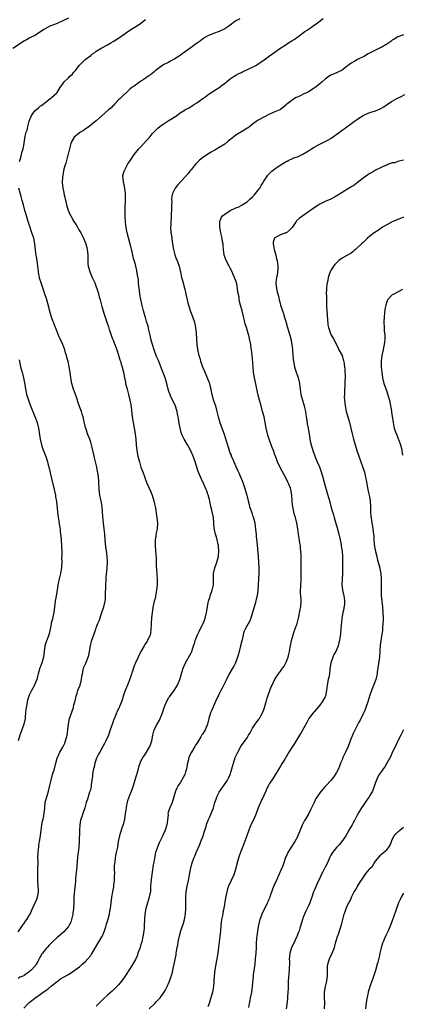
# Model space of a CAD drawing. Units: inches. Extents: x 2631000 to 2634000, y 1503000 to 1506000.
# Drawn here: x 2631274 to 2631411, y 1504321 to 1504673 of the extents above; entities that cross this region are included whole.
import ezdxf

# ---------------------------------------------------------------- set-up
doc = ezdxf.new("R2010")
doc.units = ezdxf.units.IN
doc.header["$MEASUREMENT"] = 0
doc.layers.add('LD26311503_10ft', color=81, linetype='Continuous')

msp = doc.modelspace()

# ---------------------------------------------------------------- linework, layer by layer
at = {"layer": 'LD26311503_10ft'}
for points, elevation in [([(2631291, 1504673.86), (2631289.31, 1504673), (2631289, 1504672.83), (2631287, 1504671.94), (2631284.42, 1504671), (2631283.47, 1504670.53), (2631282.21, 1504669.79), (2631281, 1504668.94), (2631279, 1504667.63), (2631277.26, 1504666.74), (2631277, 1504666.64), (2631275.96, 1504666.04), (2631275, 1504665.53), (2631274.22, 1504665), (2631271.1, 1504663)], 9460), ([(2631352.41, 1504673.59), (2631351, 1504672.84), (2631348.43, 1504671), (2631347, 1504670.01), (2631345, 1504669), (2631343, 1504668.29), (2631341, 1504667.45), (2631340.17, 1504667), (2631339, 1504666.29), (2631338.27, 1504665.73), (2631337.2, 1504665), (2631336.4, 1504664.4), (2631335, 1504663.31), (2631333, 1504661.88), (2631332.51, 1504661.49), (2631331.81, 1504661), (2631331, 1504660.4), (2631329.46, 1504659.46), (2631329, 1504659.16), (2631328.67, 1504659), (2631327.59, 1504658.41), (2631327, 1504658.12), (2631326.29, 1504657.71), (2631325, 1504657.09), (2631324.85, 1504657), (2631323, 1504655.66), (2631322.13, 1504655), (2631321.56, 1504654.44), (2631321, 1504654.06), (2631320.46, 1504653.54), (2631319.62, 1504653), (2631319, 1504652.53), (2631317.75, 1504651.75), (2631317, 1504651.23), (2631316.61, 1504651), (2631315.73, 1504650.27), (2631315, 1504649.88), (2631314.53, 1504649.47), (2631313.76, 1504649), (2631313, 1504648.34), (2631311.56, 1504647), (2631311.33, 1504646.67), (2631311, 1504646.48), (2631309.53, 1504645), (2631309, 1504644.52), (2631307.53, 1504643), (2631307.31, 1504642.69), (2631307, 1504642.49), (2631306.33, 1504641.67), (2631305.43, 1504641), (2631300.92, 1504637.08), (2631298.46, 1504635), (2631297.61, 1504634.39), (2631297, 1504634.07), (2631296.37, 1504633.63), (2631295.31, 1504633), (2631295, 1504632.79), (2631293, 1504631.05), (2631292.95, 1504631), (2631292.24, 1504629.76), (2631291.93, 1504629), (2631291.35, 1504627), (2631291, 1504625.63), (2631290.89, 1504625.11), (2631290.78, 1504624.78), (2631290.05, 1504621.95), (2631289.74, 1504621), (2631289.27, 1504619.27), (2631289.2, 1504619), (2631288.84, 1504617), (2631288.75, 1504615), (2631288.96, 1504613), (2631289.35, 1504611.35), (2631289.42, 1504611), (2631289.76, 1504609.76), (2631289.89, 1504609), (2631290.13, 1504608.13), (2631290.34, 1504607), (2631290.92, 1504605), (2631291, 1504604.79), (2631291.55, 1504603.55), (2631291.86, 1504603), (2631293, 1504601), (2631293.79, 1504599.79), (2631294.24, 1504599), (2631294.54, 1504598.54), (2631295, 1504597.71), (2631295.43, 1504597), (2631295.98, 1504595.98), (2631296.47, 1504595), (2631297, 1504593.57), (2631297.25, 1504593), (2631297.64, 1504591.64), (2631297.79, 1504591), (2631297.8, 1504590.2), (2631297.95, 1504589), (2631298.02, 1504588.02), (2631297.95, 1504587), (2631297.99, 1504586.01), (2631298.11, 1504585), (2631298.3, 1504584.3), (2631298.63, 1504583), (2631299, 1504582.11), (2631299.51, 1504581), (2631300.01, 1504580.01), (2631300.45, 1504579), (2631301, 1504577.62), (2631301.21, 1504577), (2631301.64, 1504575.64), (2631302.08, 1504574.08), (2631302.38, 1504573), (2631303, 1504570.53), (2631303.78, 1504567.78), (2631305, 1504564.25), (2631305.33, 1504563.33), (2631305.63, 1504562.37), (2631306.08, 1504561), (2631306.33, 1504560.33), (2631306.8, 1504559), (2631307, 1504558.53), (2631307.59, 1504557), (2631307.96, 1504555.96), (2631308.33, 1504555), (2631309, 1504553.13), (2631309.47, 1504551.47), (2631309.64, 1504551), (2631309.92, 1504549.92), (2631310.22, 1504549), (2631310.36, 1504548.36), (2631310.72, 1504547), (2631311.13, 1504545), (2631311.43, 1504543.43), (2631311.52, 1504543), (2631312, 1504541), (2631312.54, 1504539), (2631313.05, 1504537), (2631313.32, 1504535.32), (2631313.4, 1504535), (2631313.48, 1504534.52), (2631313.9, 1504531), (2631314.21, 1504529), (2631314.62, 1504527), (2631314.97, 1504525), (2631315.15, 1504523), (2631315.26, 1504521), (2631315.48, 1504519), (2631315.88, 1504517), (2631316.42, 1504515), (2631317, 1504513.06), (2631317.57, 1504511.57), (2631317.75, 1504511), (2631318.09, 1504510.09), (2631318.45, 1504509), (2631319.25, 1504507), (2631319.44, 1504506.56), (2631320.43, 1504504.43), (2631321.01, 1504503.01), (2631321.64, 1504501), (2631321.87, 1504499.87), (2631322.09, 1504499), (2631322.34, 1504497.66), (2631322.46, 1504496.46), (2631322.7, 1504495), (2631322.88, 1504493), (2631322.76, 1504491), (2631322.47, 1504489.53), (2631322.29, 1504488.29), (2631322.08, 1504487), (2631322.04, 1504485), (2631322.2, 1504483), (2631322.28, 1504481.72), (2631322.42, 1504480.42), (2631322.45, 1504479), (2631322.5, 1504477.5), (2631322.58, 1504476.58), (2631322.77, 1504472.77), (2631322.75, 1504471), (2631322.56, 1504469), (2631322.44, 1504468.44), (2631322.05, 1504465.95), (2631321.78, 1504465), (2631321.4, 1504463.4), (2631321.3, 1504462.7), (2631320.97, 1504461), (2631320.78, 1504459), (2631320.71, 1504457.29), (2631320.64, 1504456.64), (2631320.57, 1504455), (2631320.36, 1504453.64), (2631320.24, 1504453), (2631319.37, 1504451), (2631319, 1504450.42), (2631318.43, 1504449.57), (2631318.09, 1504449), (2631316.97, 1504447), (2631315.94, 1504445), (2631315.01, 1504442.99), (2631314.46, 1504441.53), (2631313.94, 1504439.94), (2631313.62, 1504439), (2631313.44, 1504438.56), (2631312.89, 1504436.89), (2631312.17, 1504435), (2631311.38, 1504433), (2631310.67, 1504431), (2631310.45, 1504430.45), (2631310.01, 1504429), (2631309.29, 1504427.29), (2631309.14, 1504426.86), (2631309, 1504426.58), (2631308.52, 1504425.48), (2631308.29, 1504425), (2631307.76, 1504423.76), (2631307.28, 1504422.72), (2631306.75, 1504421.25), (2631306.03, 1504419), (2631305.75, 1504418.25), (2631305.34, 1504417), (2631304.45, 1504415), (2631303.94, 1504414.06), (2631303.39, 1504413), (2631302.22, 1504411), (2631301.8, 1504410.2), (2631301.22, 1504409), (2631301, 1504408.43), (2631300.53, 1504407), (2631300.25, 1504405.75), (2631300.03, 1504405), (2631299.8, 1504403.8), (2631299.68, 1504403), (2631299.64, 1504402.36), (2631299.22, 1504399.22), (2631299.21, 1504399), (2631299.18, 1504398.82), (2631299, 1504398.12), (2631298.82, 1504397.18), (2631298.6, 1504396.6), (2631298.09, 1504395), (2631297.84, 1504394.16), (2631297.43, 1504393), (2631296.88, 1504391), (2631296.2, 1504389), (2631295.83, 1504387.83), (2631295.38, 1504386.62), (2631295.12, 1504385), (2631294.97, 1504383), (2631294.88, 1504379), (2631294.73, 1504377), (2631294.49, 1504375), (2631294.4, 1504374.4), (2631294.25, 1504373), (2631294.12, 1504372.12), (2631294.01, 1504369.99), (2631293.91, 1504369), (2631293.81, 1504367.81), (2631293.72, 1504367), (2631293.61, 1504365.61), (2631293.51, 1504365), (2631293.39, 1504363.39), (2631293.27, 1504362.73), (2631293.01, 1504359), (2631292.96, 1504356.97), (2631292.86, 1504355), (2631292.65, 1504353.35), (2631292.61, 1504353), (2631292.17, 1504351), (2631291.87, 1504350.13), (2631291.3, 1504349), (2631291, 1504348.56), (2631289.41, 1504346.59), (2631287.49, 1504345), (2631287, 1504344.57), (2631285, 1504342.73), (2631284.12, 1504341.88), (2631283.38, 1504341), (2631283, 1504340.62), (2631281.74, 1504339), (2631281.43, 1504338.57), (2631281, 1504337.78), (2631280.68, 1504337.32), (2631280.53, 1504337), (2631280.03, 1504336.03), (2631279.48, 1504335), (2631279.29, 1504334.71), (2631279, 1504334.28), (2631277.85, 1504333), (2631277, 1504332.28), (2631275.13, 1504331), (2631275, 1504330.92), (2631273.65, 1504330.35), (2631273, 1504329.91)], 9440), ([(2631273.48, 1504622.52), (2631273.96, 1504623.96), (2631274.21, 1504625), (2631274.34, 1504625.66), (2631274.77, 1504627), (2631275, 1504628.26), (2631275.53, 1504631.53), (2631275.94, 1504633), (2631276.23, 1504633.77), (2631276.47, 1504635), (2631276.96, 1504636.96), (2631277.76, 1504639), (2631279, 1504640.69), (2631280.26, 1504641.74), (2631281, 1504642.39), (2631281.41, 1504642.59), (2631281.99, 1504643), (2631283, 1504643.92), (2631284.49, 1504645), (2631284.8, 1504645.2), (2631285, 1504645.41), (2631286.76, 1504647), (2631287, 1504647.26), (2631288.02, 1504649), (2631289, 1504650.28), (2631289.49, 1504651), (2631291, 1504652.43), (2631291.56, 1504653), (2631292.35, 1504653.65), (2631293, 1504654.44), (2631293.49, 1504655), (2631295.03, 1504657), (2631297.07, 1504659), (2631299, 1504660.49), (2631299.67, 1504661), (2631300.45, 1504661.55), (2631301, 1504661.98), (2631303, 1504663.23), (2631305, 1504664.33), (2631306.17, 1504665), (2631307, 1504665.45), (2631307.96, 1504666.04), (2631309, 1504666.71), (2631311, 1504668.15), (2631313, 1504669.53), (2631313.93, 1504670.07), (2631315.38, 1504671), (2631317, 1504672.08), (2631318.68, 1504673.32)], 9450), ([(2631275, 1504319.35), (2631276.65, 1504321), (2631277, 1504321.33), (2631277.94, 1504322.06), (2631279, 1504322.92), (2631281, 1504324.31), (2631281.94, 1504325), (2631282.61, 1504325.39), (2631283, 1504325.73), (2631283.79, 1504326.21), (2631285, 1504327.27), (2631286.47, 1504328.47), (2631287, 1504328.89), (2631288.21, 1504329.79), (2631289, 1504330.3), (2631291, 1504331.38), (2631293, 1504332.64), (2631293.44, 1504333), (2631295, 1504334.13), (2631295.93, 1504335), (2631297, 1504335.93), (2631298.02, 1504337), (2631299, 1504338.21), (2631299.34, 1504338.66), (2631299.57, 1504339), (2631301.95, 1504343), (2631303, 1504344.84), (2631303.08, 1504345), (2631303.65, 1504346.35), (2631303.95, 1504347), (2631304.43, 1504348.43), (2631304.68, 1504349.32), (2631305.14, 1504350.86), (2631305.68, 1504353), (2631305.9, 1504354.1), (2631306.05, 1504355), (2631306.59, 1504359), (2631306.91, 1504360.91), (2631307.24, 1504362.76), (2631307.29, 1504363.29), (2631307.48, 1504365), (2631307.53, 1504366.47), (2631307.59, 1504367.59), (2631307.55, 1504369), (2631307.54, 1504370.46), (2631307.6, 1504371), (2631307.73, 1504371.73), (2631307.84, 1504373), (2631308.01, 1504373.99), (2631308.27, 1504375), (2631308.69, 1504377), (2631309, 1504379.02), (2631309.42, 1504381), (2631309.56, 1504381.56), (2631310.56, 1504384.56), (2631310.72, 1504385), (2631311.23, 1504387), (2631311.52, 1504389), (2631311.67, 1504390.33), (2631311.77, 1504391), (2631311.99, 1504391.99), (2631312.17, 1504393), (2631312.35, 1504393.65), (2631312.79, 1504395), (2631313, 1504395.51), (2631313.57, 1504397), (2631314.02, 1504397.98), (2631314.3, 1504399), (2631314.96, 1504401.05), (2631315.42, 1504402.58), (2631316.07, 1504405), (2631316.23, 1504405.77), (2631316.68, 1504407), (2631317, 1504407.76), (2631317.71, 1504409), (2631318.21, 1504409.79), (2631319.01, 1504410.99), (2631320.14, 1504413), (2631320.39, 1504413.61), (2631320.92, 1504415), (2631321.27, 1504417), (2631321.78, 1504419), (2631322.79, 1504421), (2631323.61, 1504422.39), (2631323.9, 1504423), (2631324.46, 1504424.46), (2631324.68, 1504425), (2631325.3, 1504427), (2631325.53, 1504427.53), (2631326.09, 1504429), (2631327, 1504430.53), (2631327.19, 1504430.81), (2631328.93, 1504433), (2631330.09, 1504435), (2631330.89, 1504437), (2631331.36, 1504438.64), (2631332.11, 1504441), (2631332.98, 1504443), (2631335, 1504446.59), (2631335.19, 1504447), (2631335.87, 1504449), (2631336.14, 1504449.86), (2631336.44, 1504451), (2631337.19, 1504453), (2631337.83, 1504454.17), (2631338.26, 1504455), (2631339, 1504456.52), (2631339.25, 1504457), (2631339.73, 1504458.27), (2631339.98, 1504459), (2631340.47, 1504461), (2631340.8, 1504463), (2631341, 1504463.9), (2631341.21, 1504465), (2631341.67, 1504466.33), (2631341.84, 1504467), (2631342.52, 1504469), (2631342.94, 1504470.94), (2631343, 1504473), (2631343.03, 1504475), (2631343.45, 1504477), (2631344.15, 1504479), (2631344.74, 1504481), (2631344.75, 1504481.25), (2631344.93, 1504483), (2631344.78, 1504484.78), (2631344.74, 1504485), (2631344.63, 1504485.37), (2631344.26, 1504487), (2631344, 1504488), (2631343.68, 1504489), (2631343.36, 1504490.64), (2631343.21, 1504491.21), (2631343.11, 1504493), (2631342.93, 1504495), (2631342.58, 1504496.58), (2631342.52, 1504497), (2631342.39, 1504497.61), (2631342.04, 1504499), (2631341.49, 1504501.49), (2631341.07, 1504503.07), (2631341, 1504503.3), (2631340.53, 1504504.53), (2631340.36, 1504505), (2631339.47, 1504507), (2631338.68, 1504508.68), (2631337.51, 1504511.51), (2631337, 1504513), (2631336.41, 1504515), (2631336.06, 1504516.06), (2631335.71, 1504517), (2631334.83, 1504518.83), (2631334.14, 1504520.14), (2631333.61, 1504521), (2631332.43, 1504523), (2631332.01, 1504524.01), (2631331.52, 1504525), (2631331.01, 1504527.01), (2631330.7, 1504528.7), (2631330.67, 1504529), (2631330.39, 1504530.39), (2631330.35, 1504531), (2631330.07, 1504532.07), (2631329.92, 1504533), (2631329.19, 1504535.19), (2631327.74, 1504538.26), (2631327.42, 1504539), (2631327.32, 1504539.32), (2631327, 1504540.16), (2631326.72, 1504541), (2631326.22, 1504543), (2631325.65, 1504545), (2631324.37, 1504548.37), (2631323.23, 1504551.23), (2631323, 1504551.71), (2631322.62, 1504552.62), (2631321.71, 1504555), (2631321.08, 1504557), (2631321, 1504557.29), (2631320.59, 1504559), (2631320.33, 1504560.33), (2631319.8, 1504562.2), (2631319.54, 1504563.54), (2631319, 1504565.23), (2631318.61, 1504566.61), (2631318.48, 1504567), (2631318.17, 1504568.17), (2631317.92, 1504569), (2631317.55, 1504570.45), (2631317.36, 1504571.36), (2631316.92, 1504573.08), (2631316.55, 1504575), (2631316.42, 1504576.42), (2631316.32, 1504577), (2631316.21, 1504577.79), (2631316.16, 1504579), (2631316.07, 1504580.07), (2631315.64, 1504582.36), (2631315.49, 1504583.49), (2631315.15, 1504585), (2631315, 1504585.63), (2631314.59, 1504587), (2631314.2, 1504588.2), (2631314.05, 1504589), (2631313.9, 1504590.1), (2631313.64, 1504591), (2631313.46, 1504591.46), (2631313.13, 1504593), (2631313, 1504593.4), (2631312.07, 1504597), (2631311.82, 1504598.18), (2631311.67, 1504599), (2631311.62, 1504599.62), (2631311.44, 1504601), (2631311.35, 1504602.65), (2631311.37, 1504603.37), (2631311.34, 1504605), (2631311.36, 1504606.64), (2631311.43, 1504607.43), (2631311.48, 1504609), (2631311.48, 1504611), (2631311.24, 1504613), (2631311, 1504614.09), (2631310.82, 1504614.82), (2631310.76, 1504615), (2631310.57, 1504616.57), (2631310.5, 1504617), (2631310.56, 1504617.44), (2631310.93, 1504619), (2631311.91, 1504621), (2631312.32, 1504621.68), (2631313, 1504622.64), (2631313.21, 1504623), (2631314.57, 1504625), (2631316.26, 1504627), (2631317, 1504627.75), (2631319, 1504629.96), (2631319.51, 1504630.49), (2631319.88, 1504631), (2631321, 1504632.37), (2631321.57, 1504633), (2631322.31, 1504633.69), (2631323, 1504634.41), (2631323.72, 1504635), (2631325, 1504635.88), (2631326.74, 1504637), (2631328.14, 1504637.86), (2631329, 1504638.46), (2631329.34, 1504638.66), (2631331, 1504639.9), (2631332.78, 1504641), (2631333, 1504641.15), (2631334.27, 1504641.73), (2631335, 1504642.23), (2631335.5, 1504642.5), (2631336.19, 1504643), (2631337, 1504643.47), (2631339.13, 1504645), (2631340.26, 1504645.74), (2631341, 1504646.37), (2631341.8, 1504647), (2631345, 1504649.05), (2631346.14, 1504649.86), (2631347.3, 1504650.7), (2631347.64, 1504651), (2631349, 1504652.12), (2631350.32, 1504653), (2631351, 1504653.43), (2631352.03, 1504653.97), (2631353, 1504654.42), (2631353.38, 1504654.62), (2631355.66, 1504655.66), (2631357, 1504656.3), (2631358.33, 1504657), (2631359, 1504657.42), (2631359.94, 1504658.06), (2631361.12, 1504658.87), (2631363, 1504660.32), (2631364.55, 1504661.45), (2631366.79, 1504663), (2631369, 1504664.4), (2631369.86, 1504665), (2631371, 1504665.69), (2631371.84, 1504666.16), (2631373.18, 1504667.18), (2631375.74, 1504669), (2631376.49, 1504669.51), (2631377, 1504669.9), (2631377.68, 1504670.32), (2631379, 1504671.27), (2631380.19, 1504672.19), (2631382.26, 1504673.74)], 9430), ([(2631411, 1504667.84), (2631409, 1504667.09), (2631407.71, 1504666.29), (2631407, 1504665.89), (2631406.49, 1504665.51), (2631405, 1504664.52), (2631403, 1504663.36), (2631402.21, 1504663), (2631400.07, 1504661.93), (2631398.33, 1504661), (2631397, 1504660.23), (2631394.6, 1504659), (2631393.58, 1504658.42), (2631392.33, 1504657.67), (2631391.32, 1504657), (2631391, 1504656.73), (2631389, 1504655.26), (2631387.52, 1504654.48), (2631387, 1504654.29), (2631386.14, 1504653.86), (2631385, 1504653.36), (2631384.43, 1504653), (2631383, 1504651.94), (2631381.93, 1504651), (2631381, 1504650.32), (2631379.38, 1504649), (2631379, 1504648.74), (2631377, 1504647.49), (2631376.03, 1504647), (2631375.31, 1504646.69), (2631374.07, 1504646.07), (2631373, 1504645.57), (2631372.62, 1504645.38), (2631372.01, 1504645), (2631371, 1504644.32), (2631369.28, 1504643), (2631369, 1504642.75), (2631368, 1504642), (2631367, 1504641.16), (2631366.9, 1504641.1), (2631366.72, 1504641), (2631365, 1504640.25), (2631363, 1504639.42), (2631361, 1504638.4), (2631359, 1504637.26), (2631358.59, 1504637), (2631357, 1504635.9), (2631355.93, 1504635), (2631355.4, 1504634.6), (2631355, 1504634.38), (2631354.21, 1504633.79), (2631351, 1504631.88), (2631349.83, 1504631), (2631348.26, 1504629.74), (2631347, 1504628.76), (2631345, 1504627.5), (2631343.4, 1504626.6), (2631343, 1504626.33), (2631342.13, 1504625.87), (2631341, 1504625.13), (2631340.91, 1504625.09), (2631339, 1504623.84), (2631337.97, 1504623), (2631337.46, 1504622.54), (2631336.51, 1504621.49), (2631336.1, 1504621), (2631335, 1504619.55), (2631334.52, 1504619), (2631333.86, 1504618.14), (2631333, 1504617.13), (2631330.03, 1504613.97), (2631329.29, 1504613), (2631329, 1504612.49), (2631328.3, 1504611), (2631328.04, 1504609.96), (2631327.98, 1504609), (2631328.03, 1504608.03), (2631327.96, 1504607), (2631327.93, 1504606.07), (2631327.94, 1504605), (2631327.87, 1504603.87), (2631327.81, 1504602.19), (2631327.69, 1504601), (2631327.64, 1504599.64), (2631327.63, 1504599), (2631327.75, 1504597), (2631327.91, 1504595.91), (2631328.03, 1504595), (2631328.22, 1504593.78), (2631328.7, 1504591), (2631329, 1504589.59), (2631329.12, 1504589.12), (2631329.66, 1504587.66), (2631329.93, 1504587), (2631330.41, 1504585.59), (2631330.63, 1504585), (2631331.12, 1504582.88), (2631331.53, 1504581), (2631331.88, 1504579.88), (2631332.12, 1504579), (2631332.5, 1504577.5), (2631332.76, 1504576.76), (2631333.11, 1504575.11), (2631333.12, 1504575), (2631333.47, 1504573.47), (2631333.53, 1504573), (2631333.83, 1504571.83), (2631334, 1504571), (2631334.73, 1504568.73), (2631335.44, 1504567), (2631336.13, 1504565), (2631336.3, 1504564.3), (2631336.56, 1504563), (2631336.8, 1504561), (2631337.01, 1504557), (2631337.28, 1504555.28), (2631337.3, 1504555), (2631337.36, 1504554.64), (2631337.76, 1504553), (2631338.06, 1504552.06), (2631338.32, 1504551), (2631338.99, 1504548.99), (2631339.6, 1504547.61), (2631339.85, 1504547), (2631340.83, 1504544.83), (2631341, 1504544.39), (2631341.41, 1504543.41), (2631341.82, 1504541.82), (2631341.99, 1504541), (2631342.13, 1504540.13), (2631342.37, 1504539), (2631342.94, 1504536.94), (2631343.69, 1504535), (2631344.22, 1504533), (2631344.63, 1504531), (2631345.24, 1504529), (2631345.77, 1504527.77), (2631346.59, 1504525.41), (2631346.82, 1504524.82), (2631347.48, 1504522.52), (2631347.94, 1504521), (2631348.58, 1504519), (2631349, 1504517.91), (2631349.27, 1504517.27), (2631349.36, 1504517), (2631349.88, 1504515.88), (2631350.23, 1504515), (2631351, 1504513.23), (2631351.73, 1504511.73), (2631352.06, 1504511), (2631352.88, 1504509), (2631353, 1504508.68), (2631353.5, 1504507.5), (2631353.95, 1504506.06), (2631354.32, 1504505), (2631354.48, 1504504.48), (2631354.87, 1504503), (2631355.36, 1504501), (2631355.7, 1504499.7), (2631355.91, 1504499), (2631356.71, 1504496.71), (2631357, 1504495.76), (2631357.21, 1504495.21), (2631357.63, 1504493.63), (2631357.73, 1504493), (2631357.92, 1504491.92), (2631358.19, 1504489.81), (2631358.27, 1504489), (2631358.29, 1504488.29), (2631358.43, 1504487), (2631358.46, 1504486.46), (2631359, 1504481), (2631359.15, 1504479), (2631359.22, 1504477), (2631359.2, 1504475.2), (2631359.21, 1504474.79), (2631359.13, 1504473), (2631358.83, 1504469), (2631358.6, 1504467), (2631358.25, 1504465.75), (2631358.12, 1504465), (2631357.77, 1504463.77), (2631357.49, 1504463), (2631356.93, 1504461), (2631356.34, 1504459), (2631355.96, 1504458.04), (2631354.31, 1504455), (2631353.89, 1504454.11), (2631353.6, 1504453), (2631353.19, 1504451.19), (2631353.11, 1504450.89), (2631352.67, 1504449), (2631351.88, 1504446.12), (2631351.59, 1504445), (2631350.86, 1504443), (2631350.22, 1504441.78), (2631349.78, 1504441), (2631348.56, 1504439), (2631347.58, 1504437), (2631346.13, 1504433.87), (2631345.63, 1504433), (2631345, 1504431.8), (2631344.6, 1504431), (2631344.08, 1504429.92), (2631342.28, 1504425.72), (2631341.94, 1504425), (2631341.31, 1504423), (2631340.85, 1504421), (2631340, 1504419), (2631339.58, 1504418.42), (2631339, 1504417.41), (2631338.82, 1504417.18), (2631338.41, 1504416.41), (2631337.32, 1504414.68), (2631337, 1504414.08), (2631336.56, 1504413.44), (2631336.35, 1504413), (2631335.06, 1504411), (2631334.34, 1504409.66), (2631334.1, 1504409), (2631333.87, 1504407.87), (2631333.65, 1504407), (2631333.3, 1504405), (2631333, 1504403.9), (2631332.7, 1504403), (2631332.15, 1504401.85), (2631331, 1504399.96), (2631330.37, 1504399), (2631329.87, 1504398.13), (2631329.42, 1504397), (2631328.15, 1504393), (2631327.35, 1504391), (2631327.23, 1504390.77), (2631327, 1504390.06), (2631326.68, 1504389), (2631326.69, 1504388.69), (2631326.33, 1504385.67), (2631326.31, 1504385), (2631325.72, 1504383), (2631325, 1504381.51), (2631324.82, 1504381.18), (2631323.77, 1504379), (2631323.56, 1504378.44), (2631322.9, 1504376.9), (2631322.24, 1504375), (2631321.81, 1504373), (2631321.59, 1504371.59), (2631321.41, 1504370.59), (2631320.63, 1504365.37), (2631320.47, 1504363), (2631320.41, 1504361.59), (2631320.36, 1504361), (2631320.19, 1504360.19), (2631319.97, 1504359), (2631319.75, 1504358.25), (2631319.31, 1504357), (2631318.73, 1504355), (2631318.4, 1504353), (2631318.25, 1504351), (2631318.16, 1504349), (2631318.1, 1504348.1), (2631318, 1504347), (2631317.85, 1504346.15), (2631317.7, 1504345), (2631317.27, 1504343), (2631317, 1504342.06), (2631316.66, 1504341), (2631315.92, 1504339), (2631315.71, 1504338.29), (2631315, 1504336.77), (2631313.63, 1504334.37), (2631313, 1504333.41), (2631311.5, 1504331), (2631311, 1504330.27), (2631310.06, 1504329), (2631309, 1504327.65), (2631307.69, 1504326.31), (2631307, 1504325.69), (2631306.66, 1504325.34), (2631305, 1504323.95), (2631303.48, 1504322.52), (2631301, 1504320.01)], 9420), ([(2631319.99, 1504319), (2631321.93, 1504321), (2631322.47, 1504321.53), (2631323, 1504322.11), (2631323.45, 1504322.55), (2631323.83, 1504323), (2631325, 1504324.54), (2631325.31, 1504325), (2631325.62, 1504325.62), (2631326.38, 1504327), (2631327.22, 1504329), (2631327.89, 1504331), (2631328.24, 1504332.24), (2631328.53, 1504333.47), (2631328.91, 1504335), (2631329.57, 1504338.43), (2631329.61, 1504339), (2631329.68, 1504339.68), (2631329.98, 1504341), (2631330.19, 1504341.81), (2631330.38, 1504343), (2631330.82, 1504345.18), (2631331.32, 1504347), (2631332.24, 1504349.76), (2631332.61, 1504351), (2631332.99, 1504353), (2631333.11, 1504355.11), (2631333.05, 1504357), (2631333.04, 1504359), (2631333.22, 1504361), (2631333.58, 1504363), (2631334.03, 1504365), (2631334.3, 1504366.3), (2631334.73, 1504369), (2631335.19, 1504371), (2631335.29, 1504371.29), (2631335.93, 1504373), (2631336.28, 1504373.72), (2631336.76, 1504375), (2631338.05, 1504377.95), (2631338.49, 1504379), (2631339.26, 1504381), (2631339.66, 1504382.34), (2631340.31, 1504384.31), (2631340.63, 1504385.37), (2631341, 1504386.29), (2631341.19, 1504386.81), (2631341.54, 1504387.54), (2631342.19, 1504389), (2631342.95, 1504391), (2631343.49, 1504393), (2631343.9, 1504394.1), (2631344.18, 1504395), (2631345, 1504396.66), (2631345.2, 1504397), (2631345.93, 1504398.07), (2631346.62, 1504399), (2631347.96, 1504401), (2631348.3, 1504401.7), (2631348.96, 1504403), (2631349.59, 1504405), (2631349.83, 1504405.82), (2631350.14, 1504407), (2631350.78, 1504409), (2631351, 1504409.53), (2631351.47, 1504410.53), (2631351.7, 1504411), (2631352.81, 1504413), (2631353, 1504413.31), (2631355, 1504416.14), (2631355.56, 1504417), (2631356.09, 1504417.91), (2631357, 1504419.52), (2631357.95, 1504421), (2631359, 1504422.39), (2631359.24, 1504422.76), (2631359.43, 1504423), (2631359.97, 1504423.97), (2631360.52, 1504425), (2631361, 1504426.19), (2631361.19, 1504426.81), (2631361.39, 1504427.39), (2631361.86, 1504429), (2631362.11, 1504429.89), (2631362.45, 1504431), (2631363.12, 1504433), (2631363.66, 1504434.34), (2631363.97, 1504435), (2631365, 1504437.06), (2631366.29, 1504439), (2631367, 1504439.96), (2631367.73, 1504441), (2631368.24, 1504441.76), (2631368.91, 1504443), (2631369, 1504443.2), (2631369.66, 1504445), (2631369.93, 1504446.07), (2631370.16, 1504447), (2631370.43, 1504448.43), (2631370.52, 1504449), (2631370.92, 1504451), (2631371.48, 1504453), (2631371.86, 1504454.14), (2631372.91, 1504457), (2631373.44, 1504459), (2631374.06, 1504462.06), (2631374.22, 1504463), (2631374.4, 1504465), (2631374.38, 1504465.62), (2631374.19, 1504468.19), (2631374.17, 1504469), (2631374.2, 1504470.2), (2631374.34, 1504473), (2631374.33, 1504473.67), (2631374.37, 1504476.37), (2631374.35, 1504477), (2631374.38, 1504478.38), (2631374.38, 1504480.38), (2631374.41, 1504481), (2631374.41, 1504481.59), (2631374.31, 1504483), (2631374.14, 1504484.14), (2631374.08, 1504485), (2631373.91, 1504485.91), (2631373.65, 1504487.65), (2631373.42, 1504489), (2631373.16, 1504491), (2631372.83, 1504493), (2631372.33, 1504495), (2631372.01, 1504496.01), (2631371.78, 1504497), (2631371.35, 1504499), (2631371.32, 1504499.32), (2631371.11, 1504501), (2631371, 1504503), (2631370.68, 1504505), (2631370.53, 1504505.47), (2631369.94, 1504507), (2631369.6, 1504507.6), (2631369, 1504509), (2631367.6, 1504511.6), (2631366.89, 1504512.89), (2631365.92, 1504515), (2631365.69, 1504515.69), (2631365.15, 1504517), (2631365, 1504517.45), (2631364.41, 1504519), (2631364.04, 1504520.04), (2631363.66, 1504521), (2631362.92, 1504523), (2631362.47, 1504524.47), (2631362.31, 1504525), (2631361.88, 1504527), (2631361.51, 1504529), (2631361.09, 1504531), (2631360.65, 1504532.65), (2631360.57, 1504533), (2631360.01, 1504535), (2631359.82, 1504535.82), (2631359.45, 1504537), (2631359, 1504538.82), (2631358.53, 1504541), (2631358.24, 1504542.24), (2631357.69, 1504545), (2631357.36, 1504547), (2631357.14, 1504549), (2631356.8, 1504553.2), (2631356.59, 1504555), (2631356.37, 1504556.37), (2631356.3, 1504557), (2631355.88, 1504559), (2631355.71, 1504559.71), (2631354.75, 1504563), (2631354.37, 1504564.37), (2631354.01, 1504565.99), (2631353.76, 1504567), (2631353.23, 1504569), (2631352.66, 1504571), (2631352.33, 1504572.33), (2631352.21, 1504573), (2631352.11, 1504573.89), (2631351.75, 1504575.75), (2631351.62, 1504577), (2631351.28, 1504578.72), (2631351.22, 1504579), (2631351, 1504579.74), (2631350.65, 1504580.65), (2631350.55, 1504581), (2631350.05, 1504582.05), (2631349.65, 1504583), (2631349, 1504584.3), (2631348.61, 1504585), (2631347.56, 1504587), (2631346.85, 1504589), (2631346.57, 1504591), (2631346.46, 1504592.46), (2631346.39, 1504593), (2631346.25, 1504593.75), (2631346.05, 1504595), (2631345.61, 1504597), (2631345.25, 1504599), (2631345.28, 1504599.28), (2631345.19, 1504601), (2631345.68, 1504602.32), (2631346.22, 1504603), (2631347, 1504603.62), (2631349, 1504604.89), (2631351, 1504605.87), (2631351.8, 1504606.2), (2631353.12, 1504606.88), (2631353.29, 1504607), (2631355, 1504608.11), (2631355.97, 1504609), (2631357, 1504609.89), (2631357.54, 1504610.46), (2631358.02, 1504611), (2631359, 1504612.26), (2631359.53, 1504613), (2631360.06, 1504613.94), (2631360.74, 1504615), (2631361, 1504615.48), (2631362.03, 1504617), (2631362.41, 1504617.59), (2631363.39, 1504618.61), (2631363.85, 1504619), (2631365, 1504619.89), (2631366.55, 1504621), (2631369, 1504622.51), (2631369.34, 1504622.66), (2631370, 1504623), (2631371, 1504623.49), (2631371.8, 1504623.8), (2631373, 1504624.22), (2631374.93, 1504625.07), (2631377, 1504626.33), (2631377.39, 1504626.61), (2631378.04, 1504627), (2631379, 1504627.57), (2631380.31, 1504628.31), (2631381, 1504628.73), (2631381.49, 1504629), (2631383.9, 1504630.1), (2631385, 1504630.78), (2631385.16, 1504630.84), (2631388.11, 1504633), (2631388.63, 1504633.37), (2631389, 1504633.66), (2631389.79, 1504634.21), (2631393, 1504636.58), (2631395, 1504638.03), (2631396.59, 1504639), (2631397, 1504639.22), (2631399, 1504640), (2631401, 1504640.67), (2631402.66, 1504641.34), (2631403.94, 1504642.06), (2631405.27, 1504643), (2631407, 1504644.09), (2631408.61, 1504645), (2631410.23, 1504645.77), (2631411.52, 1504646.48)], 9410), ([(2631411, 1504622.93), (2631409, 1504622.55), (2631407.96, 1504622.04), (2631407, 1504621.98), (2631405.45, 1504621.45), (2631405, 1504621.22), (2631404.87, 1504621.13), (2631403, 1504620.35), (2631401, 1504619.34), (2631399.53, 1504618.47), (2631399, 1504618.21), (2631398.27, 1504617.73), (2631397, 1504616.83), (2631395, 1504615.29), (2631394.59, 1504615), (2631393.7, 1504614.3), (2631393, 1504613.81), (2631392.48, 1504613.52), (2631391.62, 1504613), (2631391, 1504612.6), (2631389, 1504611.42), (2631387.53, 1504610.47), (2631386.29, 1504609.71), (2631384.95, 1504609.05), (2631383, 1504608.17), (2631381, 1504607.19), (2631380.67, 1504607), (2631379, 1504605.95), (2631377.69, 1504605), (2631377, 1504604.47), (2631374.92, 1504603), (2631373.83, 1504602.17), (2631372.76, 1504601.24), (2631372.54, 1504601), (2631371.58, 1504599.58), (2631371.11, 1504598.89), (2631371, 1504598.76), (2631370.15, 1504597.85), (2631369.11, 1504597), (2631368.89, 1504596.89), (2631367, 1504596.2), (2631365.24, 1504595.24), (2631365, 1504595.14), (2631364.86, 1504595), (2631364.34, 1504593.66), (2631364.3, 1504593), (2631364.43, 1504592.43), (2631364.67, 1504591), (2631365.29, 1504589), (2631365.58, 1504587.58), (2631365.74, 1504587), (2631366, 1504585), (2631366.02, 1504584.02), (2631365.95, 1504583), (2631365.72, 1504581.72), (2631365.55, 1504581), (2631365.29, 1504579), (2631365.53, 1504577), (2631365.83, 1504575.83), (2631366.01, 1504575), (2631366.22, 1504574.22), (2631366.47, 1504573), (2631366.59, 1504572.59), (2631366.96, 1504571), (2631367.68, 1504569), (2631368.08, 1504568.08), (2631368.32, 1504567), (2631368.84, 1504565.16), (2631369.41, 1504563.41), (2631369.5, 1504563), (2631370.11, 1504561), (2631370.26, 1504560.26), (2631370.63, 1504559), (2631371.02, 1504557), (2631371.25, 1504555), (2631371.39, 1504553), (2631371.54, 1504551.54), (2631371.58, 1504551), (2631371.98, 1504549), (2631372.18, 1504548.18), (2631373.29, 1504545), (2631373.6, 1504543.6), (2631373.8, 1504543), (2631373.91, 1504541.91), (2631374.06, 1504541), (2631374.3, 1504539), (2631374.8, 1504537), (2631375.41, 1504535), (2631375.56, 1504534.44), (2631375.88, 1504533), (2631376, 1504532), (2631376.21, 1504531), (2631376.48, 1504529), (2631376.58, 1504528.58), (2631376.82, 1504527), (2631377, 1504526.18), (2631377.49, 1504523.49), (2631377.53, 1504523), (2631377.65, 1504522.35), (2631377.91, 1504521), (2631378.5, 1504519), (2631379, 1504517.68), (2631379.31, 1504517), (2631380.16, 1504515), (2631380.89, 1504513.11), (2631381.63, 1504511), (2631382.24, 1504509), (2631382.41, 1504508.41), (2631383.29, 1504505), (2631383.69, 1504503.69), (2631384.24, 1504501.76), (2631384.59, 1504500.59), (2631385.04, 1504498.96), (2631385.62, 1504497), (2631385.98, 1504495.98), (2631386.22, 1504495), (2631386.71, 1504493.29), (2631387.32, 1504491.32), (2631387.91, 1504489), (2631388.06, 1504488.06), (2631388.34, 1504487), (2631388.68, 1504485.32), (2631388.7, 1504484.7), (2631389, 1504483), (2631389.16, 1504481), (2631389.18, 1504479.18), (2631389.18, 1504477), (2631389.2, 1504474.8), (2631389.09, 1504473), (2631388.94, 1504471), (2631389.13, 1504469), (2631389.68, 1504467), (2631389.73, 1504466.27), (2631389.93, 1504465), (2631389.86, 1504463.86), (2631389.39, 1504461.39), (2631389.29, 1504461), (2631388.95, 1504459), (2631388.77, 1504457.23), (2631388.65, 1504456.65), (2631388.51, 1504453.48), (2631388.15, 1504451), (2631387.82, 1504450.18), (2631387.6, 1504449), (2631386.73, 1504447), (2631386.1, 1504445.9), (2631385.75, 1504445), (2631385.05, 1504443), (2631384.65, 1504440.65), (2631384.48, 1504439), (2631384.25, 1504437.75), (2631384.07, 1504437), (2631383.63, 1504435), (2631383.44, 1504433), (2631383.09, 1504431), (2631383, 1504430.81), (2631381.86, 1504429), (2631381, 1504427.8), (2631379.74, 1504426.26), (2631379, 1504425.42), (2631378.66, 1504425), (2631377.15, 1504423), (2631377, 1504422.78), (2631376.41, 1504421.59), (2631374.22, 1504417.78), (2631373.74, 1504417), (2631373, 1504415.85), (2631371.95, 1504414.05), (2631371.26, 1504413), (2631370.01, 1504411), (2631368.52, 1504408.52), (2631367.61, 1504407), (2631367, 1504405.94), (2631366.43, 1504405), (2631365.1, 1504402.9), (2631364.31, 1504401.69), (2631363.82, 1504401), (2631363, 1504399.69), (2631362.62, 1504399), (2631362.1, 1504397.9), (2631361.73, 1504397), (2631361, 1504395.4), (2631359.81, 1504393), (2631358.95, 1504391), (2631358.2, 1504389), (2631357.4, 1504387), (2631356.59, 1504385.41), (2631356.04, 1504384.04), (2631355.58, 1504383), (2631354.91, 1504381), (2631353.89, 1504378.11), (2631353, 1504375.97), (2631352.17, 1504373.83), (2631351.91, 1504373), (2631351.33, 1504371), (2631350.86, 1504369), (2631350.22, 1504367), (2631348.38, 1504363), (2631348.01, 1504361.99), (2631347.74, 1504361), (2631347.25, 1504358.75), (2631346.63, 1504355), (2631346.36, 1504353.64), (2631346.26, 1504353), (2631345.86, 1504351), (2631345.59, 1504349), (2631345.43, 1504347), (2631345.24, 1504345), (2631344.82, 1504341.18), (2631344.52, 1504339), (2631344.27, 1504337.73), (2631343.76, 1504335), (2631343.47, 1504333), (2631343.23, 1504330.77), (2631342.93, 1504327), (2631342.6, 1504325), (2631342.02, 1504323), (2631341.74, 1504322.26), (2631341.39, 1504321), (2631341, 1504319.82)], 9400), ([(2631273, 1504346.63), (2631273.82, 1504347.82), (2631274.76, 1504349.24), (2631275, 1504349.54), (2631275.61, 1504350.39), (2631276.13, 1504351), (2631277, 1504352.43), (2631277.32, 1504353), (2631277.8, 1504354.2), (2631278.17, 1504355), (2631279.15, 1504357), (2631279.7, 1504358.3), (2631279.97, 1504359), (2631280.14, 1504360.14), (2631280.31, 1504361), (2631280.3, 1504361.7), (2631280.23, 1504363), (2631280.07, 1504365), (2631280.05, 1504365.95), (2631280.04, 1504367), (2631280.12, 1504369), (2631280.12, 1504369.88), (2631280.15, 1504371), (2631280.15, 1504372.15), (2631280.1, 1504373), (2631280.14, 1504375), (2631280.29, 1504376.29), (2631280.39, 1504377), (2631280.48, 1504377.52), (2631280.72, 1504379), (2631281.01, 1504381), (2631281.25, 1504383), (2631281.55, 1504385), (2631281.75, 1504386.25), (2631281.94, 1504387), (2631282.19, 1504388.19), (2631282.33, 1504389), (2631282.56, 1504391), (2631282.75, 1504393), (2631283.25, 1504395), (2631283.91, 1504397), (2631284.42, 1504399), (2631284.82, 1504401), (2631285.37, 1504403), (2631286.02, 1504405), (2631286.57, 1504407), (2631287, 1504408.78), (2631287.07, 1504409), (2631287.93, 1504411), (2631289, 1504412.79), (2631289.76, 1504414.24), (2631290.03, 1504415), (2631290.59, 1504417), (2631290.81, 1504419), (2631290.99, 1504421), (2631291.45, 1504423), (2631291.66, 1504423.66), (2631292.36, 1504425.64), (2631292.78, 1504427), (2631293, 1504427.91), (2631293.39, 1504429.39), (2631293.74, 1504431), (2631294.14, 1504432.14), (2631294.39, 1504433), (2631294.56, 1504433.44), (2631295.22, 1504435), (2631295.73, 1504437), (2631295.87, 1504438.13), (2631296.01, 1504439), (2631296.35, 1504440.35), (2631296.45, 1504441), (2631296.58, 1504441.42), (2631297.21, 1504442.79), (2631297.46, 1504443.46), (2631298.11, 1504445), (2631298.31, 1504445.69), (2631298.61, 1504447), (2631298.95, 1504449.05), (2631299.32, 1504450.68), (2631300.09, 1504453), (2631300.35, 1504453.65), (2631300.82, 1504455), (2631301, 1504455.46), (2631301.56, 1504457), (2631301.98, 1504458.02), (2631303.04, 1504461), (2631303.72, 1504463), (2631304.18, 1504465), (2631304.25, 1504465.75), (2631304.32, 1504467), (2631304.3, 1504468.3), (2631304.37, 1504469.63), (2631304.39, 1504471), (2631304.48, 1504472.48), (2631304.52, 1504473.48), (2631304.88, 1504476.88), (2631304.98, 1504479), (2631304.9, 1504481.1), (2631304.67, 1504483), (2631304.45, 1504484.45), (2631304.18, 1504487), (2631304.02, 1504489), (2631303.81, 1504491), (2631303.56, 1504493), (2631303.32, 1504495.32), (2631303.23, 1504497), (2631303.07, 1504498.93), (2631302.71, 1504501), (2631302.4, 1504502.4), (2631302.28, 1504503), (2631302, 1504505), (2631301.87, 1504507.87), (2631301.74, 1504509.74), (2631301.52, 1504511), (2631301.48, 1504511.48), (2631301.14, 1504513), (2631300.41, 1504516.41), (2631300.23, 1504517), (2631300, 1504518), (2631299.65, 1504519.65), (2631299.32, 1504521), (2631299, 1504522.03), (2631298.66, 1504523), (2631298.18, 1504524.18), (2631297.88, 1504525), (2631297.4, 1504526.6), (2631297.18, 1504527.18), (2631296.8, 1504528.8), (2631296.7, 1504529.3), (2631296.29, 1504531), (2631295.99, 1504531.99), (2631295.66, 1504533), (2631295, 1504534.79), (2631294.42, 1504536.42), (2631294.25, 1504537), (2631293.89, 1504538.11), (2631292.84, 1504541), (2631292.22, 1504543), (2631291.87, 1504545), (2631291.65, 1504547), (2631291.32, 1504549), (2631291, 1504550.4), (2631290.42, 1504552.42), (2631290.29, 1504553), (2631290.01, 1504553.99), (2631289.7, 1504555), (2631289, 1504556.92), (2631288.06, 1504559), (2631287.75, 1504559.75), (2631286.43, 1504563), (2631286, 1504564), (2631285.66, 1504565), (2631285.46, 1504565.46), (2631285, 1504566.8), (2631284.47, 1504568.47), (2631283.65, 1504571.65), (2631283.26, 1504573), (2631283, 1504573.85), (2631282.63, 1504575), (2631282.2, 1504576.2), (2631281.22, 1504579), (2631280.72, 1504580.72), (2631280.65, 1504581), (2631280.6, 1504581.4), (2631280.31, 1504583), (2631280.16, 1504584.16), (2631280.08, 1504585), (2631279.9, 1504586.1), (2631279.7, 1504587.7), (2631279.44, 1504589), (2631279.22, 1504590.78), (2631279.01, 1504593), (2631278.6, 1504595), (2631277.97, 1504597), (2631277.7, 1504597.7), (2631277.28, 1504599), (2631277.2, 1504599.2), (2631276.7, 1504600.7), (2631276.62, 1504601), (2631276.02, 1504603), (2631275.82, 1504603.82), (2631275.45, 1504605), (2631274.88, 1504607), (2631274.5, 1504608.5), (2631274.09, 1504609.91), (2631273.62, 1504611.62), (2631273.32, 1504613)], 9450), ([(2631411, 1504602.54), (2631409.92, 1504602.08), (2631407.21, 1504601), (2631407, 1504600.9), (2631405, 1504599.82), (2631403.54, 1504599), (2631403, 1504598.6), (2631402.05, 1504597.95), (2631400.56, 1504597), (2631399, 1504595.78), (2631398.15, 1504595), (2631397.57, 1504594.43), (2631397, 1504593.94), (2631396.56, 1504593.44), (2631396.02, 1504593), (2631393.83, 1504591), (2631393.41, 1504590.59), (2631393, 1504590.3), (2631392.29, 1504589.71), (2631391, 1504588.91), (2631389, 1504587.82), (2631387.9, 1504587), (2631387, 1504586.22), (2631386.42, 1504585.58), (2631385.93, 1504585), (2631385, 1504583.45), (2631384.76, 1504583), (2631384.29, 1504581.71), (2631384.1, 1504581), (2631383.88, 1504579.88), (2631383.67, 1504579), (2631383.58, 1504578.42), (2631383.42, 1504577), (2631383.37, 1504575), (2631383.39, 1504574.61), (2631383.39, 1504571.39), (2631383.42, 1504570.58), (2631383.51, 1504569), (2631383.65, 1504567.65), (2631383.69, 1504567), (2631383.79, 1504566.21), (2631383.97, 1504563.97), (2631384.19, 1504563), (2631384.74, 1504561.26), (2631384.79, 1504561), (2631384.85, 1504560.85), (2631385, 1504560.55), (2631385.9, 1504559), (2631387, 1504557), (2631387.6, 1504555.6), (2631387.92, 1504555), (2631389, 1504553.08), (2631389.46, 1504551.46), (2631389.61, 1504551), (2631389.77, 1504549.77), (2631389.94, 1504549), (2631389.97, 1504547.97), (2631390.07, 1504547), (2631390.12, 1504545.88), (2631390.1, 1504545), (2631390.06, 1504544.06), (2631390.06, 1504543), (2631390.01, 1504542.01), (2631389.94, 1504541), (2631389.93, 1504539.93), (2631389.84, 1504539), (2631389.81, 1504538.19), (2631389.88, 1504537), (2631390.01, 1504536.01), (2631390.08, 1504535), (2631390.5, 1504533), (2631390.61, 1504532.61), (2631391.1, 1504531.1), (2631391.73, 1504529), (2631392.18, 1504527), (2631392.58, 1504525), (2631393.08, 1504523), (2631393.67, 1504521), (2631394.33, 1504519), (2631395.04, 1504517), (2631397, 1504511.19), (2631397.43, 1504509.43), (2631397.75, 1504507.75), (2631397.87, 1504507), (2631398.28, 1504505), (2631398.41, 1504504.41), (2631398.76, 1504503), (2631399.1, 1504501), (2631399.23, 1504498.77), (2631399.26, 1504497), (2631399.36, 1504495.36), (2631399.41, 1504495), (2631399.73, 1504493), (2631399.92, 1504491.92), (2631400.07, 1504491), (2631400.16, 1504489.84), (2631400.34, 1504488.34), (2631400.39, 1504487), (2631400.57, 1504485.43), (2631400.67, 1504484.67), (2631401, 1504482.87), (2631401.42, 1504481), (2631401.72, 1504479.72), (2631402.49, 1504477), (2631402.59, 1504476.59), (2631402.92, 1504475), (2631403.04, 1504473), (2631402.98, 1504469.02), (2631403.06, 1504467.06), (2631403.52, 1504463), (2631403.65, 1504461), (2631403.69, 1504459), (2631403.69, 1504458.31), (2631403.65, 1504457), (2631403.51, 1504455.51), (2631403.49, 1504455), (2631403.45, 1504454.55), (2631402.92, 1504451), (2631402.71, 1504449.29), (2631402.37, 1504445), (2631402.28, 1504444.28), (2631401.63, 1504439.63), (2631401.57, 1504439), (2631401.49, 1504438.51), (2631401.11, 1504437), (2631399.58, 1504433), (2631399, 1504431.38), (2631398.21, 1504429), (2631397.5, 1504427), (2631397.4, 1504426.6), (2631397, 1504425.66), (2631396.82, 1504425.18), (2631396.43, 1504424.43), (2631395.55, 1504422.45), (2631395, 1504421.66), (2631393.43, 1504418.57), (2631393, 1504417.69), (2631391.95, 1504415), (2631391.71, 1504414.29), (2631391.18, 1504413), (2631390.28, 1504411), (2631389.3, 1504409), (2631389, 1504408.28), (2631388.49, 1504407), (2631388.09, 1504405.91), (2631387.71, 1504405), (2631387, 1504403.68), (2631385.99, 1504402.01), (2631385, 1504400.84), (2631383.3, 1504399), (2631383, 1504398.69), (2631381.48, 1504397), (2631381, 1504396.37), (2631380.06, 1504395), (2631379.67, 1504394.33), (2631379, 1504393), (2631377.74, 1504390.26), (2631377.08, 1504389), (2631375.89, 1504387), (2631375.53, 1504386.47), (2631374.89, 1504385.11), (2631374.78, 1504384.78), (2631374.03, 1504383), (2631373.17, 1504381), (2631373, 1504380.66), (2631372.05, 1504379), (2631371.68, 1504378.32), (2631371, 1504377.29), (2631370.79, 1504377), (2631369.6, 1504375), (2631369, 1504373.66), (2631368.81, 1504373.19), (2631368.01, 1504371), (2631367.76, 1504370.24), (2631367.22, 1504369), (2631366.41, 1504367), (2631365.93, 1504365.93), (2631365.54, 1504365), (2631365, 1504363.88), (2631364.15, 1504361.85), (2631363.21, 1504359.21), (2631363, 1504358.69), (2631362.46, 1504357.54), (2631362.26, 1504357), (2631360.47, 1504353.53), (2631360.25, 1504353), (2631359.92, 1504351.92), (2631359.61, 1504351), (2631359.47, 1504350.53), (2631359.12, 1504349), (2631358.72, 1504347), (2631358.48, 1504345), (2631358.43, 1504344.43), (2631358.31, 1504342.31), (2631358.26, 1504341), (2631358.12, 1504339), (2631357.94, 1504337), (2631357.72, 1504335), (2631357.21, 1504331.21), (2631357.15, 1504330.85), (2631356.83, 1504327), (2631356.54, 1504325), (2631356.11, 1504323), (2631355.95, 1504322.05), (2631355.73, 1504321), (2631355.51, 1504319.51)], 9390), ([(2631410.7, 1504576.7), (2631407.53, 1504575), (2631407.16, 1504574.84), (2631407, 1504574.71), (2631405.33, 1504573), (2631405, 1504572.18), (2631404.64, 1504571), (2631404.35, 1504569.65), (2631404.22, 1504568.22), (2631404.07, 1504567), (2631404.01, 1504565), (2631404.07, 1504563), (2631404.15, 1504561.85), (2631404.32, 1504560.32), (2631404.36, 1504559), (2631404.21, 1504557.79), (2631404.15, 1504557), (2631403.91, 1504555.91), (2631403.68, 1504555), (2631403.23, 1504553), (2631403.02, 1504551), (2631403.07, 1504549), (2631403.23, 1504547), (2631403.46, 1504545), (2631403.99, 1504543), (2631404.53, 1504541.47), (2631404.8, 1504540.8), (2631405, 1504540.15), (2631405.34, 1504539.34), (2631405.54, 1504538.46), (2631405.97, 1504537), (2631406.41, 1504535), (2631406.47, 1504534.47), (2631406.76, 1504533), (2631406.76, 1504532.76), (2631407.27, 1504529), (2631407.56, 1504527.56), (2631407.71, 1504527), (2631408.42, 1504525), (2631408.61, 1504524.61), (2631409.17, 1504523.17), (2631409.31, 1504522.69), (2631409.89, 1504521), (2631410.16, 1504520.16), (2631410.4, 1504519), (2631410.63, 1504517.37)], 9380), ([(2631273.42, 1504551.42), (2631273.67, 1504550.33), (2631273.9, 1504549), (2631274.12, 1504548.12), (2631274.45, 1504547), (2631274.97, 1504545), (2631275.25, 1504543.25), (2631275.36, 1504542.64), (2631275.6, 1504541), (2631275.83, 1504539.83), (2631276.03, 1504539), (2631276.67, 1504537), (2631277.46, 1504535), (2631279, 1504531.23), (2631279.79, 1504529), (2631280.31, 1504527), (2631280.89, 1504523), (2631281.38, 1504521), (2631281.79, 1504519.79), (2631282.88, 1504516.87), (2631283, 1504516.46), (2631283.5, 1504515), (2631283.66, 1504514.34), (2631284.24, 1504512.24), (2631284.5, 1504511), (2631284.96, 1504508.96), (2631285.95, 1504505), (2631286.37, 1504503), (2631286.45, 1504502.45), (2631286.7, 1504500.7), (2631287.12, 1504497), (2631287.4, 1504495), (2631287.48, 1504494.52), (2631287.87, 1504491.87), (2631288.02, 1504491), (2631288.11, 1504489.89), (2631288.31, 1504488.31), (2631288.38, 1504487), (2631288.53, 1504485), (2631288.54, 1504484.54), (2631288.61, 1504483), (2631288.64, 1504481.36), (2631288.6, 1504480.6), (2631288.61, 1504479), (2631288.57, 1504477.43), (2631288.52, 1504477), (2631288.4, 1504476.4), (2631288.2, 1504475), (2631287.98, 1504474.02), (2631287.72, 1504473), (2631287.39, 1504471.39), (2631287.25, 1504470.75), (2631286.97, 1504468.97), (2631286.63, 1504467), (2631286.36, 1504465.64), (2631286.27, 1504465), (2631286.04, 1504463), (2631285.9, 1504461.9), (2631285.83, 1504461), (2631285.48, 1504459.48), (2631285.38, 1504459), (2631285.27, 1504458.73), (2631284.89, 1504457.11), (2631284.87, 1504456.87), (2631284.52, 1504455), (2631284.22, 1504453.78), (2631284.01, 1504453), (2631283.37, 1504451.37), (2631283.25, 1504451), (2631283.21, 1504450.79), (2631282.61, 1504449), (2631282.14, 1504445), (2631281.78, 1504443.78), (2631281.52, 1504443), (2631281.36, 1504442.64), (2631281, 1504441.65), (2631280.81, 1504441.19), (2631280.21, 1504439), (2631279.99, 1504438.01), (2631279.7, 1504437), (2631279, 1504435.3), (2631278.85, 1504435), (2631277.75, 1504433), (2631277, 1504431.43), (2631276.81, 1504431), (2631276.36, 1504429.64), (2631276.21, 1504429), (2631276.08, 1504428.08), (2631275.85, 1504427), (2631275.76, 1504426.24), (2631275.66, 1504425), (2631275.51, 1504423.51), (2631275.48, 1504423), (2631275.43, 1504422.57), (2631275.06, 1504421), (2631274.33, 1504419), (2631274, 1504418), (2631273.6, 1504417), (2631272.99, 1504415)], 9460), ([(2631411.02, 1504418.98), (2631410.04, 1504417), (2631409, 1504414.99), (2631408.35, 1504413.65), (2631407, 1504410.8), (2631406.45, 1504409.55), (2631405.06, 1504407), (2631404.31, 1504405.69), (2631403.73, 1504405), (2631403, 1504403.95), (2631402.36, 1504403), (2631401.87, 1504402.13), (2631401.33, 1504401), (2631401, 1504400.12), (2631400.64, 1504399), (2631399.87, 1504397), (2631399, 1504395.42), (2631398.75, 1504395), (2631398.03, 1504393.97), (2631397, 1504392.58), (2631395.92, 1504391), (2631395.6, 1504390.4), (2631395, 1504389.46), (2631394.44, 1504388.44), (2631393.5, 1504386.5), (2631393, 1504385.7), (2631392.76, 1504385.24), (2631392.59, 1504385), (2631391.46, 1504383), (2631391.28, 1504382.72), (2631390.33, 1504381), (2631388.94, 1504379), (2631388.05, 1504377.95), (2631387, 1504376.78), (2631385.6, 1504375), (2631385.38, 1504374.62), (2631385, 1504374.09), (2631384.61, 1504373.39), (2631383.99, 1504371.99), (2631383.43, 1504370.57), (2631383, 1504369.81), (2631382.74, 1504369.26), (2631382.11, 1504368.11), (2631381.54, 1504367), (2631381, 1504365.89), (2631380.73, 1504365.27), (2631380.58, 1504365), (2631380.21, 1504364.21), (2631379.47, 1504362.53), (2631379, 1504361.45), (2631378.82, 1504361), (2631378.14, 1504359), (2631377.89, 1504358.11), (2631377.48, 1504357), (2631377, 1504355.89), (2631376.56, 1504355), (2631376.01, 1504353.99), (2631375.54, 1504353), (2631375, 1504351.52), (2631374.84, 1504351), (2631374.29, 1504349), (2631373.93, 1504347.93), (2631373.64, 1504347), (2631373.46, 1504346.54), (2631372.83, 1504345), (2631371.62, 1504342.38), (2631370.95, 1504341.05), (2631370.31, 1504339), (2631370.16, 1504337.84), (2631370.11, 1504337), (2631370.16, 1504336.16), (2631370.14, 1504335), (2631370.09, 1504333.91), (2631370.1, 1504333), (2631369.74, 1504329), (2631369.68, 1504327.68), (2631369.67, 1504326.33), (2631369.63, 1504325), (2631369.51, 1504323.52), (2631369.5, 1504323), (2631369.46, 1504322.54), (2631368.99, 1504319)], 9380), ([(2631382.76, 1504319), (2631382.82, 1504321.18), (2631382.74, 1504323), (2631382.76, 1504324.76), (2631382.78, 1504325), (2631383.09, 1504327), (2631383.56, 1504329), (2631383.83, 1504331), (2631383.84, 1504331.84), (2631383.81, 1504334.19), (2631383.87, 1504335), (2631384.27, 1504336.27), (2631384.47, 1504337), (2631385, 1504338.03), (2631385.35, 1504338.65), (2631385.52, 1504339), (2631385.82, 1504339.82), (2631386.31, 1504341), (2631386.48, 1504341.52), (2631386.82, 1504343), (2631387, 1504343.72), (2631387.39, 1504345), (2631387.83, 1504346.17), (2631388.1, 1504347), (2631388.84, 1504349.16), (2631389.33, 1504351), (2631389.82, 1504353), (2631390.1, 1504353.9), (2631390.48, 1504355), (2631391, 1504356.18), (2631391.42, 1504357), (2631391.99, 1504358.01), (2631392.4, 1504359), (2631393.4, 1504361), (2631394.08, 1504361.92), (2631394.55, 1504363), (2631395, 1504363.74), (2631395.83, 1504365), (2631396.35, 1504365.65), (2631397, 1504366.83), (2631397.66, 1504367.66), (2631398.88, 1504369.12), (2631399, 1504369.29), (2631399.87, 1504370.13), (2631400.45, 1504371), (2631401, 1504371.88), (2631403, 1504374.35), (2631403.35, 1504374.65), (2631403.82, 1504375), (2631405, 1504376.02), (2631405.82, 1504377), (2631406.29, 1504377.71), (2631406.73, 1504379), (2631407, 1504379.68), (2631407.7, 1504381), (2631408.27, 1504381.73), (2631409, 1504382.41), (2631409.29, 1504382.71), (2631409.68, 1504383), (2631411, 1504384.1)], 9370), ([(2631411, 1504360.51), (2631410.17, 1504359), (2631409.8, 1504358.2), (2631409.26, 1504357), (2631409, 1504356.32), (2631408.53, 1504355), (2631408.11, 1504353.89), (2631407, 1504350.61), (2631406.38, 1504349), (2631405.83, 1504347.83), (2631405.47, 1504347), (2631404.65, 1504345.35), (2631404.25, 1504344.25), (2631403.69, 1504343), (2631403.47, 1504342.53), (2631403, 1504340.91), (2631402.56, 1504339), (2631402.34, 1504337.66), (2631401.8, 1504335.8), (2631401.61, 1504335), (2631401, 1504332.83), (2631400.44, 1504331), (2631400.04, 1504329.96), (2631399.73, 1504329), (2631398.99, 1504327), (2631398.39, 1504325), (2631398.28, 1504324.28), (2631397.8, 1504322.2), (2631397.37, 1504319)], 9360)]:
    msp.add_lwpolyline(points, dxfattribs=dict(at, elevation=elevation))

doc.saveas('drawing.dxf')
